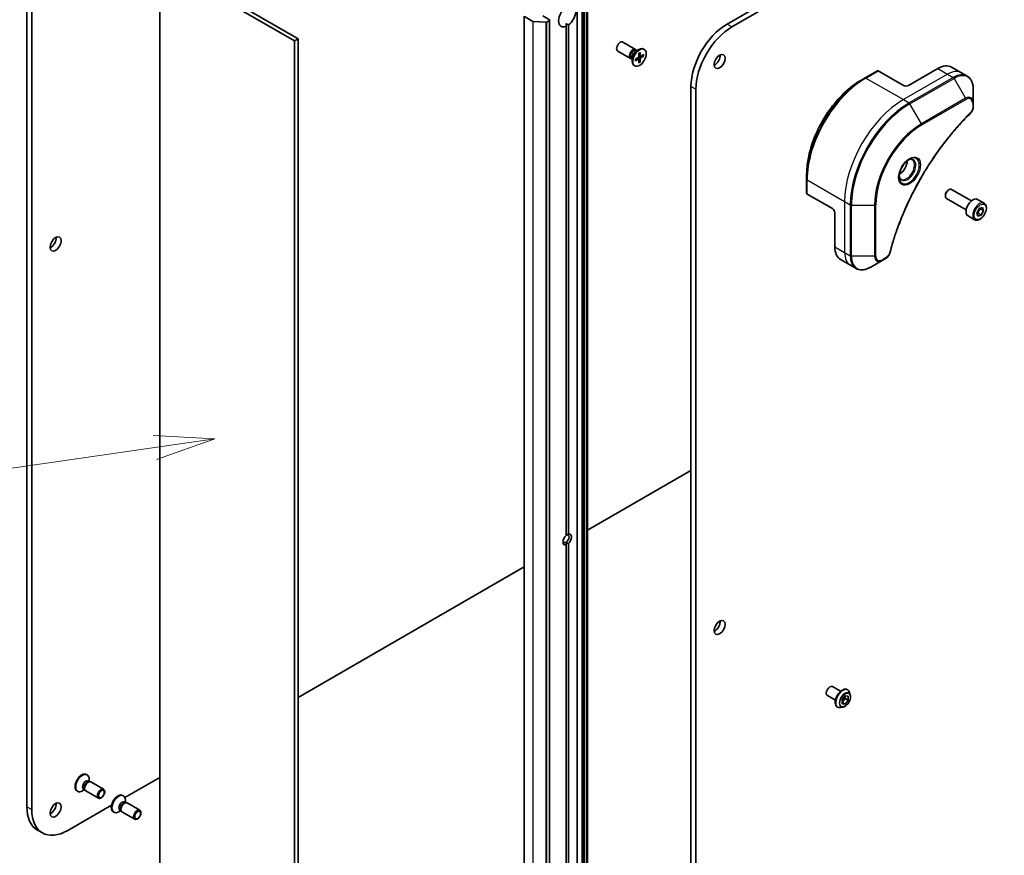
# Model space of a CAD drawing. Units: millimetres. Extents: x 0 to 12963, y 0 to 2248.
# Drawn here: x 1697 to 1961, y 435 to 659 of the extents above; entities that cross this region are included whole.
import ezdxf

# ---------------------------------------------------------------- set-up
doc = ezdxf.new("R2010")
doc.units = ezdxf.units.MM
for name, color, linetype, lineweight in [('Symbol (TK)', 100, 'Continuous', 18), ('Visible (ISO)', 7, 'Continuous', 35), ('Visible Narrow (ISO)', 7, 'Continuous', 25)]:
    doc.layers.add(name, color=color, linetype=linetype, lineweight=lineweight)
doc.styles.add('Note Text (TK2)', font='MS PGothic.ttf')

# ---------------------------------------------------------------- blocks, each defined once
blk = doc.blocks.new('バルーン41')
at = {"layer": 'Symbol (TK)', "color": 100}
for p, q in [((283.648, 92.131), (281.103, 92.271)), ((281.174, 91.776), (266.947, 89.737)), ((281.174, 91.776), (283.648, 92.131)), ((281.245, 91.281), (283.648, 92.131))]:
    blk.add_line(p, q, dxfattribs=at)
at = {"layer": 'Symbol (TK)'}
blk.add_circle((263.984, 89.312), 3, dxfattribs=at)
at = {"layer": 'Symbol (TK)', "color": 7, "insert": (263.984, 89.295), "char_height": 2, "attachment_point": 5, "style": 'Note Text (TK2)'}
blk.add_mtext('4', dxfattribs=at)

msp = doc.modelspace()

# ---------------------------------------------------------------- linework, layer by layer
at = {"layer": 'Visible (ISO)'}
for p, q in [((2142.7837, 805.8354), (1886.71, 657.9912)), ((1888.0232, 657.233), (2144.0969, 805.0772)), ((1699.1196, 744.0062), (1699.1196, 448.3178)), ((1700.4328, 447.5596), (1700.4328, 743.248)), ((1734.7073, 386.2232), (1734.7073, 674.3299)), ((1734.7073, 674.3299), (1770.8202, 653.4801)), ((1771.8051, 654.0487), (1735.6922, 674.8985)), ((1846.5261, 377.4571), (1846.5261, 665.5638)), ((1849.3654, 667.203), (1849.3654, 379.0964)), ((1832.3277, 660.1141), (1832.3277, 372.0074)), ((1832.4092, 660.0004), (1834.636, 658.7147)), ((1839.1066, 659.1664), (1837.3337, 660.1899)), ((1838.1887, 658.4908), (1834.8078, 658.6683)), ((1838.4109, 658.5373), (1839.1066, 658.9389)), ((1839.1882, 659.0526), (1839.1882, 370.946)), ((1843.5714, 658.1049), (1843.5714, 657.374)), ((1843.5714, 520.9932), (1843.5714, 657.374)), ((1844.228, 657.7531), (1844.228, 521.3723)), ((1771.8051, 654.0487), (1770.8202, 653.4801)), ((1770.8202, 653.4801), (1770.8202, 365.3734)), ((1771.8051, 365.942), (1771.8051, 654.0487)), ((1862.2236, 651.2189), (1858.8115, 653.1889)), ((1860.8308, 648.8064), (1857.4187, 650.7764)), ((1861.2996, 649.1231), (1861.2996, 648.0591)), ((1862.1549, 648.556), (1862.9371, 649.033)), ((1862.1838, 650.6546), (1863.1053, 651.1866)), ((1862.5501, 650.866), (1862.3538, 650.9793)), ((1862.468, 650.9134), (1862.4249, 650.9989)), ((1863.1026, 650.1974), (1863.0806, 649.2815)), ((1863.5037, 649.4028), (1863.0879, 649.5868)), ((1863.4318, 650.3875), (1863.4538, 649.497)), ((1864.3795, 649.8404), (1863.5973, 649.4142)), ((1864.3795, 649.4602), (1863.5973, 648.9832)), ((1863.8579, 649.5562), (1864.283, 649.4487)), ((1864.544, 651.2196), (1864.382, 651.313)), ((1861.2996, 648.7002), (1861.1034, 648.8135)), ((1861.2176, 648.7475), (1861.122, 648.7422)), ((1861.9904, 646.7966), (1861.8285, 646.8901)), ((1862.1549, 648.1758), (1862.9371, 648.602)), ((1863.0436, 648.606), (1862.6764, 648.874)), ((1863.1026, 647.6287), (1863.0806, 648.5192)), ((1863.3936, 647.9081), (1863.0879, 648.2225)), ((1863.4318, 647.8188), (1863.4538, 648.7347)), ((1946.8918, 646.4558), (1949.5182, 644.9394)), ((1926.9947, 645.4637), (1923.7117, 643.5683)), ((1933.9851, 641.5388), (1927.2268, 645.4407)), ((1943.1775, 646.0878), (1935.2983, 641.5388)), ((1949.5182, 644.9394), (1951.0237, 644.0702)), ((1877.058, 641.2734), (1877.058, 345.585)), ((1923.7117, 643.5683), (1922.5908, 642.9211)), ((1878.3712, 344.8269), (1878.3712, 640.5153)), ((1952.6982, 636.9112), (1952.6982, 640.48)), ((1952.6982, 635.8975), (1952.6982, 636.9112)), ((1908.0495, 616.4405), (1908.0495, 617.7348)), ((1908.0495, 616.4405), (1908.0495, 612.6496)), ((1914.9438, 608.5582), (1908.1855, 612.4601)), ((1945.2174, 612.162), (1945.2174, 611.9295)), ((1946.0009, 613.5191), (1946.2023, 613.6354)), ((1952.1932, 610.6476), (1946.8987, 613.7044)), ((1950.8003, 608.2351), (1945.5059, 611.2919)), ((1955.6165, 610.0114), (1953.8437, 611.035)), ((1915.6004, 607.4209), (1915.6004, 598.3228)), ((1953.6095, 607.3775), (1954.243, 608.5572)), ((1953.9032, 606.5066), (1953.6095, 607.3775)), ((1954.8304, 606.8153), (1953.9032, 606.5066)), ((1953.9768, 607.3081), (1954.8304, 606.8153)), ((1954.243, 608.5572), (1955.1702, 608.8659)), ((1954.6103, 608.4878), (1955.4639, 607.995)), ((1955.4639, 607.995), (1954.8304, 606.8153)), ((1955.1702, 608.8659), (1955.4639, 607.995)), ((1953.0629, 605.5885), (1951.2901, 606.6121)), ((1917.1389, 594.9222), (1919.7653, 593.4058)), ((1925.2172, 592.8815), (1928.3079, 594.6659)), ((1928.3079, 594.6659), (1929.1858, 595.1728)), ((1919.7653, 593.4058), (1921.2708, 592.5366)), ((1877.058, 538.389), (1849.3654, 522.4007)), ((1843.5714, 518.4826), (1843.5714, 519.1848)), ((1843.5714, 382.1019), (1843.5714, 518.4826)), ((1844.228, 518.8617), (1844.228, 382.481)), ((1832.3277, 512.564), (1771.8051, 477.6213)), ((1914.9836, 480.4955), (1917.149, 479.2453)), ((1913.5907, 478.083), (1915.7562, 476.8328)), ((1917.5373, 477.0122), (1918.3581, 478.0332)), ((1918.3252, 477.9924), (1918.3252, 477.3584)), ((1918.3581, 478.0332), (1919.1788, 477.9599)), ((1918.9822, 479.688), (1919.009, 479.6726)), ((1919.1788, 477.9599), (1919.1788, 476.8656)), ((1919.7432, 478.3381), (1919.5285, 478.9939)), ((1916.2894, 475.0238), (1916.3161, 475.0084)), ((1917.8389, 475.0397), (1917.1636, 474.8978)), ((1918.3252, 477.3584), (1917.5373, 476.3782)), ((1917.5373, 475.9179), (1917.5373, 477.0122)), ((1918.3581, 475.8446), (1917.5373, 476.3184)), ((1918.3581, 475.8446), (1917.5373, 475.9179)), ((1919.1788, 476.8656), (1918.3252, 477.3584)), ((1919.1788, 476.8656), (1918.3581, 475.8446)), ((1715.1064, 456.9725), (1715.2684, 456.879)), ((1715.5383, 455.2184), (1715.8793, 455.0216)), ((1715.732, 455.0133), (1715.9749, 455.0269)), ((1715.7972, 455.0689), (1715.7972, 455.71)), ((1716.2661, 454.9627), (1719.6782, 452.9927)), ((1734.7073, 456.2028), (1725.3781, 450.8166)), ((1712.5529, 452.5496), (1712.7148, 452.4561)), ((1714.5468, 452.9031), (1713.9916, 452.5825)), ((1714.2878, 453.0526), (1714.6288, 452.8557)), ((1714.5623, 452.9873), (1714.672, 452.7702)), ((1714.8732, 452.5502), (1718.2853, 450.5802)), ((1724.8241, 451.362), (1724.986, 451.2685)), ((1721.8204, 448.7626), (1710.0848, 441.987)), ((1725.2559, 449.6079), (1725.5969, 449.4111)), ((1725.4497, 449.4028), (1725.6925, 449.4164)), ((1725.5149, 449.4584), (1725.5149, 450.0995)), ((1725.9837, 449.3522), (1729.3958, 447.3822)), ((1722.2705, 446.9391), (1722.4325, 446.8456)), ((1724.2645, 447.2926), (1723.7093, 446.972)), ((1724.0055, 447.4421), (1724.3465, 447.2452)), ((1724.28, 447.3768), (1724.3896, 447.1597)), ((1724.5909, 446.9397), (1728.003, 444.9697)), ((1701.9466, 442.0691), (1703.2598, 441.311))]:
    msp.add_line(p, q, dxfattribs=at)
for centre, major_axis, start_param, end_param in [((1843.8997, 660.1899), (-1.625, -2.8146), 4.07033839, 6.9252359), ((1843.8997, 660.1899), (1.625, 2.8146), 4.07033839, 6.9252359), ((1834.833, 658.8285), (-0.2786, 0), 0.78539816, 1.48013644), ((1838.2139, 658.651), (-0.2786, 0), 1.48013644, 2.35619449), ((1838.9096, 659.0526), (0.2786, 0), 5.49778714, 7.06858347), ((1886.71, 646.846), (-6.825, -11.8212), 3.92699082, 5.49778714), ((1888.0232, 646.0878), (6.825, 11.8212), 0.78539816, 2.35619449), ((1858.1151, 651.9827), (-0.6964, -1.2062), 3.14159265, 6.28318531), ((1863.1053, 649.1016), (-1.2768, -2.2115), 3.14159265, 6.28318531), ((1861.5272, 650.0127), (-0.6964, -1.2062), 2.78022553, 6.64455243), ((1861.7286, 649.8964), (-0.6252, -1.0829), 3.14159265, 6.28318531), ((1862.1838, 649.6336), (0.6252, 1.0829), 0.78539816, 2.35619449), ((1862.933, 649.2011), (0.1044, 0.1808), 3.95512603, 5.46965193), ((1863.6014, 649.587), (-0.1044, -0.1808), 5.52592236, 7.04044825), ((1883.427, 648.7415), (1.0446, 1.8094), 3.82126647, 5.60351149), ((1862.933, 648.4292), (0.1044, 0.1808), 5.52592236, 7.04044825), ((1863.6014, 648.8151), (-0.1044, -0.1808), 3.95512603, 5.46965193), ((1943.1775, 640.0224), (3.7143, 6.4333), 0, 0.78539816), ((1927.2268, 645.0616), (-0.2321, 0.4021), 5.49778714, 6.28318531), ((1934.6417, 641.9179), (0.9286, 0), 3.92699082, 5.49778714), ((1932.8689, 620.1962), (1.5089, 2.6135), 3.93687189, 5.48790607), ((1932.8689, 620.1962), (0.8125, 1.4073), 4.41498985, 5.00978811), ((1908.5138, 612.6496), (-0.4643, 0), 0, 0.78539816), ((1946.2023, 612.4981), (-0.6964, -1.2062), 3.14159265, 6.28318531), ((1946.0009, 612.6144), (-0.554, -0.9596), 3.92699082, 5.49778714), ((1952.5669, 608.8235), (-1.2768, -2.2115), 3.14159265, 6.28318531), ((1914.9438, 607.8), (-0.4643, 0.8042), 3.92699082, 5.49778714), ((1705.4886, 599.8391), (1.0446, 1.8094), 3.82126647, 5.60351149), ((1920.8532, 601.3555), (-3.7143, -6.4333), 5.49778714, 6.28318531), ((1843.8997, 519.9275), (-0.803, -1.3908), 4.22027831, 6.77529598), ((1843.5714, 520.117), (0.5708, 0.9887), 3.92699082, 7.06858347), ((1843.8997, 519.9275), (0.803, 1.3908), 4.22027831, 6.77529598), ((1843.5714, 520.117), (-0.5708, -0.9887), 5.68477777, 7.06858347), ((1883.427, 497.1064), (1.0446, 1.8094), 3.82126647, 5.60351149), ((1914.2872, 479.2893), (0.6964, 1.2062), 0, 3.14159265), ((1713.8297, 454.761), (1.2768, 2.2115), 0, 3.14159265), ((1713.9916, 454.6675), (1.2768, 2.2115), 5.49778714, 10.21017612), ((1714.913, 454.1355), (0.6252, 1.0829), 0, 3.14159265), ((1715.3682, 453.8727), (0.6252, 1.0829), 0.36136712, 2.78022553), ((1715.5696, 453.7564), (0.6964, 1.2062), 0, 3.14159265), ((1723.5473, 449.1505), (1.2768, 2.2115), 0, 3.14159265), ((1723.7093, 449.057), (1.2768, 2.2115), 5.49778714, 10.21017612), ((1705.4886, 448.2041), (1.0446, 1.8094), 3.82126647, 5.60351149), ((1724.6307, 448.525), (0.6252, 1.0829), 0, 3.14159265), ((1725.0859, 448.2622), (0.6252, 1.0829), 0.36136712, 2.78022553), ((1725.2873, 448.1459), (0.6964, 1.2062), 0, 3.14159265), ((1708.7716, 453.8904), (-6.825, -11.8212), 5.49778714, 6.28318531), ((1710.0848, 453.1322), (-6.825, -11.8212), 5.49778714, 7.06858347)]:
    msp.add_ellipse(centre, major_axis=major_axis, ratio=0.57735027, start_param=start_param, end_param=end_param, dxfattribs=at)
for centre, major_axis in [((1863.2672, 649.0081), (1.2768, 2.2115)), ((1884.7402, 647.9833), (1.0446, 1.8094)), ((1706.8018, 599.081), (1.0446, 1.8094)), ((1884.7402, 496.3482), (1.0446, 1.8094)), ((1718.9817, 451.7864), (-0.6964, -1.2062)), ((1719.0824, 451.7283), (0.554, 0.9596)), ((1706.8018, 447.4459), (1.0446, 1.8094)), ((1728.6994, 446.1759), (-0.6964, -1.2062)), ((1728.8001, 446.1178), (0.554, 0.9596))]:
    msp.add_ellipse(centre, major_axis=major_axis, ratio=0.57735027, dxfattribs=at)
for points in [[(1844.228, 657.7531), (1843.8762, 657.929), (1843.5714, 658.1049)], [(1844.228, 521.3723), (1843.8512, 521.2107), (1843.5714, 521.0492)], [(1843.5714, 519.1848), (1843.8512, 519.0233), (1844.228, 518.8617)]]:
    msp.add_open_spline(points, degree=2, dxfattribs=at)
for points, knots in [([(1863.1019, 650.1676), (1863.1182, 650.1797), (1863.1346, 650.1914), (1863.1726, 650.2173), (1863.1942, 650.2313), (1863.2374, 650.2577), (1863.2589, 650.2701), (1863.3017, 650.2933), (1863.3231, 650.3041), (1863.3655, 650.3241), (1863.3865, 650.3333), (1863.4074, 650.3416)], [1.432781381, 1.432781381, 1.432781381, 1.432781381, 1.479277307, 1.479277307, 1.540494349, 1.540494349, 1.60171139, 1.60171139, 1.662928432, 1.662928432, 1.724145474, 1.724145474, 1.724145474, 1.724145474]), ([(1863.4318, 650.3875), (1863.4321, 650.378), (1863.4302, 650.3679), (1863.4238, 650.3538), (1863.4181, 650.3473), (1863.4105, 650.343), (1863.409, 650.3422), (1863.4074, 650.3416)], [0.01516536768, 0.01516536768, 0.01516536768, 0.01516536768, 0.0189753085, 0.0189753085, 0.02273345371, 0.02273345371, 0.02358385065, 0.02358385065, 0.02358385065, 0.02358385065]), ([(1864.3795, 649.4602), (1864.3712, 649.4551), (1864.3594, 649.4504), (1864.3378, 649.4454), (1864.3241, 649.4441), (1864.3031, 649.4448), (1864.2924, 649.4464), (1864.283, 649.4487)], [0.0151653677, 0.0151653677, 0.0151653677, 0.0151653677, 0.0189753085, 0.0189753085, 0.0227334537, 0.0227334537, 0.0257677238, 0.0257677238, 0.0257677238, 0.0257677238]), ([(1862.1824, 648.22), (1862.1827, 648.2182), (1862.1828, 648.2166), (1862.1828, 648.2078), (1862.1801, 648.1996), (1862.1711, 648.187), (1862.1632, 648.1804), (1862.1549, 648.1758)], [0.03680222753, 0.03680222753, 0.03680222753, 0.03680222753, 0.03765262447, 0.03765262447, 0.04141076968, 0.04141076968, 0.04522071051, 0.04522071051, 0.04522071051, 0.04522071051]), ([(1862.1825, 648.22), (1862.1792, 648.2422), (1862.1766, 648.265), (1862.1727, 648.3117), (1862.1714, 648.3356), (1862.1701, 648.3843), (1862.1701, 648.4091), (1862.1714, 648.4597), (1862.1727, 648.4854), (1862.1762, 648.5313), (1862.1781, 648.5513), (1862.1803, 648.5715)], [6.12983616, 6.12983616, 6.12983616, 6.12983616, 6.191053202, 6.191053202, 6.252270244, 6.252270244, 6.313487285, 6.313487285, 6.374704327, 6.374704327, 6.421200253, 6.421200253, 6.421200253, 6.421200253]), ([(1863.3936, 647.9081), (1863.4002, 647.9011), (1863.4069, 647.8926), (1863.4181, 647.8748), (1863.4238, 647.8623), (1863.4302, 647.841), (1863.4321, 647.8285), (1863.4318, 647.8188)], [0.0346183544, 0.0346183544, 0.0346183544, 0.0346183544, 0.0376526245, 0.0376526245, 0.0414107697, 0.0414107697, 0.0452207105, 0.0452207105, 0.0452207105, 0.0452207105]), ([(1952.6982, 640.48), (1952.6982, 640.7988), (1952.6765, 641.1076), (1952.5885, 641.6984), (1952.5222, 641.9805), (1952.3438, 642.5113), (1952.2318, 642.7601), (1951.9616, 643.2164), (1951.8035, 643.4238), (1951.4439, 643.7876), (1951.2425, 643.9439), (1951.0237, 644.0702)], [0, 0, 0, 0, 0.157079633, 0.157079633, 0.314159265, 0.314159265, 0.471238898, 0.471238898, 0.628318531, 0.628318531, 0.785398163, 0.785398163, 0.785398163, 0.785398163]), ([(1922.5908, 642.9211), (1921.0559, 642.0349), (1919.5296, 640.8735), (1916.6323, 638.1137), (1915.2617, 636.5156), (1912.8042, 633.0351), (1911.7177, 631.1533), (1909.9323, 627.2848), (1909.2336, 625.2987), (1908.2921, 621.4096), (1908.0495, 619.5072), (1908.0495, 617.7348)], [1.57079633, 1.57079633, 1.57079633, 1.57079633, 1.88495559, 1.88495559, 2.19911486, 2.19911486, 2.51327412, 2.51327412, 2.82743339, 2.82743339, 3.14159265, 3.14159265, 3.14159265, 3.14159265]), ([(1952.6982, 635.8975), (1952.6982, 635.772), (1952.6859, 635.6449), (1952.6399, 635.3895), (1952.6062, 635.2613), (1952.5192, 635.0071), (1952.4659, 634.8812), (1952.341, 634.6361), (1952.2694, 634.5168), (1952.1084, 634.2901), (1952.0191, 634.1825), (1951.9194, 634.0841)], [0, 0, 0, 0, 0.037500483, 0.037500483, 0.075000966, 0.075000966, 0.11250145, 0.11250145, 0.150001933, 0.150001933, 0.187502416, 0.187502416, 0.187502416, 0.187502416]), ([(1951.9194, 634.0841), (1951.4218, 633.5931), (1950.934, 633.0977), (1949.9611, 632.0809), (1949.479, 631.5625), (1948.5244, 630.5066), (1948.0519, 629.9692), (1947.1175, 628.8764), (1946.6556, 628.321), (1945.7433, 627.1934), (1945.293, 626.6212), (1944.4046, 625.461), (1943.9666, 624.8731), (1943.104, 623.6827), (1942.6793, 623.0802), (1941.8441, 621.862), (1941.4336, 621.2462), (1940.6275, 620.0026), (1940.232, 619.3747), (1939.4567, 618.1082), (1939.0769, 617.4695), (1938.3339, 616.1826), (1937.9707, 615.5344), (1937.2615, 614.2297), (1936.9156, 613.5733), (1936.2417, 612.2535), (1935.9137, 611.5902), (1935.2763, 610.2578), (1934.9669, 609.5889), (1934.3674, 608.2467), (1934.0772, 607.5735), (1933.5167, 606.2241), (1933.2463, 605.5479), (1932.7259, 604.1941), (1932.4759, 603.5164), (1931.8769, 601.8219), (1931.5409, 600.805), (1930.9173, 598.7753), (1930.6316, 597.7686), (1930.3669, 596.754)], [0, 0, 0, 0, 0.24131062, 0.24131062, 0.48262125, 0.48262125, 0.72393187, 0.72393187, 0.9652425, 0.9652425, 1.20655312, 1.20655312, 1.44786375, 1.44786375, 1.68917437, 1.68917437, 1.930485, 1.930485, 2.17179562, 2.17179562, 2.41310625, 2.41310625, 2.65441687, 2.65441687, 2.8957275, 2.8957275, 3.13703812, 3.13703812, 3.37834875, 3.37834875, 3.61965937, 3.61965937, 3.86097, 3.86097, 4.10228062, 4.10228062, 4.46424656, 4.46424656, 4.82621249, 4.82621249, 4.82621249, 4.82621249]), ([(1935.5305, 621.7707), (1935.2737, 621.6225), (1935.0093, 621.4248), (1934.4948, 620.9448), (1934.245, 620.6617), (1933.789, 620.0373), (1933.5833, 619.6956), (1933.2401, 618.9914), (1933.1027, 618.629), (1932.9103, 617.926), (1932.8548, 617.5853), (1932.8374, 617.2158), (1932.8361, 617.1593), (1932.8361, 617.1039)], [1.57079633, 1.57079633, 1.57079633, 1.57079633, 1.86959948, 1.86959948, 2.17192665, 2.17192665, 2.47714855, 2.47714855, 2.78265884, 2.78265884, 3.08573562, 3.08573562, 3.14159265, 3.14159265, 3.14159265, 3.14159265]), ([(1935.2859, 621.6162), (1935.3209, 621.6321), (1935.3555, 621.6468), (1935.4938, 621.7013), (1935.5935, 621.7309), (1935.7803, 621.7687), (1935.8673, 621.7769), (1936.0263, 621.7751), (1936.0984, 621.7653), (1936.2293, 621.731), (1936.2883, 621.7067), (1936.343, 621.6751)], [4.818017476, 4.818017476, 4.818017476, 4.818017476, 4.869468613, 4.869468613, 5.026548246, 5.026548246, 5.183627878, 5.183627878, 5.340707511, 5.340707511, 5.497787144, 5.497787144, 5.497787144, 5.497787144]), ([(1933.3251, 616.448), (1933.2704, 616.4796), (1933.2199, 616.5185), (1933.1247, 616.6148), (1933.0802, 616.6723), (1932.9992, 616.8092), (1932.9628, 616.8885), (1932.9021, 617.0692), (1932.8778, 617.1704), (1932.8559, 617.3174), (1932.8514, 617.3547), (1932.8476, 617.393)], [2.35619449, 2.35619449, 2.35619449, 2.35619449, 2.513274123, 2.513274123, 2.670353756, 2.670353756, 2.827433388, 2.827433388, 2.984513021, 2.984513021, 3.035964158, 3.035964158, 3.035964158, 3.035964158]), ([(1955.6165, 610.0114), (1955.7543, 609.9319), (1955.8728, 609.8202), (1956.0654, 609.5425), (1956.1354, 609.3734), (1956.2252, 608.9824), (1956.2375, 608.7558), (1956.1985, 608.276), (1956.145, 608.022), (1955.9797, 607.5177), (1955.8683, 607.2676), (1955.5994, 606.794), (1955.4422, 606.5706), (1955.0954, 606.1703), (1954.9057, 605.9936), (1954.5079, 605.7051), (1954.2997, 605.5937), (1953.8851, 605.457), (1953.6779, 605.4296), (1953.3319, 605.4698), (1953.1897, 605.5153), (1953.0629, 605.5885)], [3.7184361, 3.7184361, 3.7184361, 3.7184361, 3.98423047, 3.98423047, 4.27385498, 4.27385498, 4.60194989, 4.60194989, 4.94066076, 4.94066076, 5.27679395, 5.27679395, 5.61135335, 5.61135335, 5.9472688, 5.9472688, 6.28592105, 6.28592105, 6.61552069, 6.61552069, 6.86002875, 6.86002875, 6.86002875, 6.86002875]), ([(1930.3669, 596.754), (1930.3315, 596.6184), (1930.283, 596.4873), (1930.1671, 596.2345), (1930.0996, 596.1129), (1929.9497, 595.8822), (1929.8674, 595.773), (1929.6908, 595.5706), (1929.5966, 595.4773), (1929.3984, 595.3098), (1929.2945, 595.2356), (1929.1858, 595.1728)], [0, 0, 0, 0, 0.037500834, 0.037500834, 0.075001667, 0.075001667, 0.112502501, 0.112502501, 0.150003335, 0.150003335, 0.187504168, 0.187504168, 0.187504168, 0.187504168]), ([(1921.2708, 592.5366), (1921.4896, 592.4103), (1921.7256, 592.314), (1922.2205, 592.1845), (1922.4792, 592.1513), (1923.0094, 592.1455), (1923.2809, 592.1728), (1923.8298, 592.2838), (1924.1072, 592.3674), (1924.6629, 592.5866), (1924.9411, 592.7221), (1925.2172, 592.8815)], [3.926990817, 3.926990817, 3.926990817, 3.926990817, 4.08407045, 4.08407045, 4.241150082, 4.241150082, 4.398229715, 4.398229715, 4.555309348, 4.555309348, 4.71238898, 4.71238898, 4.71238898, 4.71238898]), ([(1918.9822, 479.688), (1918.8385, 479.771), (1918.6731, 479.8159), (1918.3135, 479.8275), (1918.1182, 479.7913), (1917.7145, 479.6398), (1917.5056, 479.5215), (1917.0996, 479.2156), (1916.9025, 479.0277), (1916.5403, 478.6025), (1916.3752, 478.3654), (1916.0929, 477.8656), (1915.9756, 477.6029), (1915.8005, 477.0775), (1915.7427, 476.8148), (1915.6935, 476.3147), (1915.7022, 476.0773), (1915.7879, 475.6529), (1915.8646, 475.4654), (1916.0602, 475.1928), (1916.1668, 475.0946), (1916.2894, 475.0238)], [2.35619449, 2.35619449, 2.35619449, 2.35619449, 2.65590507, 2.65590507, 2.96831605, 2.96831605, 3.29280909, 3.29280909, 3.61853703, 3.61853703, 3.9432875, 3.9432875, 4.26764236, 4.26764236, 4.59247646, 4.59247646, 4.91827385, 4.91827385, 5.2421889, 5.2421889, 5.49778714, 5.49778714, 5.49778714, 5.49778714]), ([(1917.8389, 475.0397), (1918.006, 475.0749), (1918.1749, 475.1444), (1918.5119, 475.3441), (1918.6798, 475.4769), (1918.9931, 475.7889), (1919.1386, 475.9679), (1919.3938, 476.3539), (1919.5036, 476.5606), (1919.6778, 476.9826), (1919.742, 477.1979), (1919.8174, 477.6183), (1919.8283, 477.8233), (1919.7984, 478.1276), (1919.7765, 478.2366), (1919.7432, 478.3381)], [5.97535376, 5.97535376, 5.97535376, 5.97535376, 6.29636668, 6.29636668, 6.63079528, 6.63079528, 6.96387273, 6.96387273, 7.29518617, 7.29518617, 7.62692208, 7.62692208, 7.96090005, 7.96090005, 8.16181319, 8.16181319, 8.16181319, 8.16181319]), ([(1919.5285, 478.9939), (1919.5092, 479.053), (1919.4868, 479.1099), (1919.4356, 479.2187), (1919.4069, 479.2706), (1919.3433, 479.3687), (1919.3084, 479.4149), (1919.2325, 479.5007), (1919.1916, 479.5404), (1919.1042, 479.6122), (1919.0578, 479.6444), (1919.009, 479.6726)], [1.878627878, 1.878627878, 1.878627878, 1.878627878, 1.974141201, 1.974141201, 2.069654523, 2.069654523, 2.165167845, 2.165167845, 2.260681168, 2.260681168, 2.35619449, 2.35619449, 2.35619449, 2.35619449]), ([(1916.3161, 475.0084), (1916.3649, 474.9802), (1916.416, 474.9561), (1916.5219, 474.9164), (1916.5767, 474.9007), (1916.689, 474.8779), (1916.7464, 474.8708), (1916.8632, 474.8647), (1916.9225, 474.8658), (1917.0423, 474.876), (1917.1028, 474.885), (1917.1636, 474.8978)], [5.497787144, 5.497787144, 5.497787144, 5.497787144, 5.593300466, 5.593300466, 5.688813789, 5.688813789, 5.784327111, 5.784327111, 5.879840433, 5.879840433, 5.975353756, 5.975353756, 5.975353756, 5.975353756])]:
    msp.add_open_spline(points, degree=3, knots=knots, dxfattribs=at)
for points, weights in [([(1953.6513, 607.2537), (1953.7945, 607.2853), (1953.9768, 607.3081)], [1.06156138501, 1.04240353198, 1]), ([(1953.9768, 607.3081), (1954.1567, 607.977), (1954.6103, 608.4878)], [1, 1.15470053838, 1]), ([(1954.6103, 608.4878), (1954.5628, 608.574), (1954.5244, 608.6509)], [1, 1.02297361412, 1.03912389135])]:
    msp.add_rational_spline(points, weights, degree=2, dxfattribs=at)
at = {"layer": 'Visible Narrow (ISO)'}
for p, q in [((1846.4445, 665.45), (1846.4445, 377.3434)), ((1847.7737, 667.203), (1847.7737, 379.0964)), ((1848.1676, 379.0964), (1848.1676, 667.203)), ((1848.4143, 667.0606), (1848.4143, 378.9539)), ((1848.6113, 378.9068), (1848.6113, 667.0135)), ((1849.0371, 667.0135), (1849.0371, 378.9068)), ((1849.2341, 378.9539), (1849.2341, 667.0606)), ((1849.2838, 667.0893), (1849.2838, 378.9827)), ((1832.4092, 371.8937), (1832.4092, 660.0004)), ((1834.636, 658.7147), (1834.636, 370.6081)), ((1834.8078, 370.5616), (1834.8078, 658.6683)), ((1838.1887, 658.4908), (1838.1887, 370.3842)), ((1838.4109, 370.4306), (1838.4109, 658.5373)), ((1839.1066, 658.9389), (1839.1066, 370.8323)), ((1888.0232, 657.233), (1886.71, 657.9912)), ((1863.4538, 648.7347), (1862.8946, 649.0071)), ((1863.5973, 648.9832), (1863.0818, 649.3313)), ((1863.4538, 649.497), (1863.09, 649.6723)), ((1862.9371, 648.602), (1862.6033, 648.8295)), ((1923.9438, 643.5453), (1927.2268, 645.4407)), ((1945.8039, 644.5715), (1933.9851, 637.7479)), ((1943.1775, 646.0878), (1945.8039, 644.5715)), ((1945.8039, 644.5715), (1947.3094, 643.7023)), ((1878.3712, 640.5153), (1877.058, 641.2734)), ((1923.9438, 643.5453), (1933.9851, 637.7479)), ((1947.3094, 643.7023), (1935.4907, 636.8787)), ((1935.7228, 636.6336), (1947.5416, 643.4572)), ((1947.5416, 643.4572), (1950.6323, 638.104)), ((1933.9851, 637.7479), (1935.4907, 636.8787)), ((1938.8135, 631.2804), (1935.7228, 636.6336)), ((1950.6323, 638.104), (1938.8135, 631.2804)), ((1938.9096, 630.9569), (1950.7284, 637.7804)), ((1952.5622, 636.7217), (1952.5622, 635.7079)), ((1908.1855, 616.2509), (1918.2268, 610.4536)), ((1908.1855, 612.4601), (1908.1855, 616.2509)), ((1918.2268, 610.4536), (1918.2268, 596.8064)), ((1918.2268, 610.4536), (1919.7323, 609.5844)), ((1919.7323, 609.5844), (1919.7323, 595.9372)), ((1920.0606, 595.8587), (1920.0606, 609.5059)), ((1920.0606, 609.5059), (1926.2419, 609.5059)), ((1926.2419, 609.5059), (1926.2419, 595.8587)), ((1926.5702, 595.9372), (1926.5702, 609.5844)), ((1915.6004, 598.3228), (1918.2268, 596.8064)), ((1918.2268, 596.8064), (1919.7323, 595.9372)), ((1926.2419, 595.8587), (1920.0606, 595.8587)), ((1929.282, 595.3854), (1928.404, 594.8785)), ((1699.1196, 448.3178), (1700.4328, 447.5596))]:
    msp.add_line(p, q, dxfattribs=at)
for centre, major_axis, ratio, start_param, end_param in [((1863.2672, 649.0081), (-0.7951, -1.3771), 0.57735027, 3.78006079, 4.07392084), ((1863.2305, 649.0293), (-0.7531, -1.3044), 0.57735027, 2.20246792, 2.4790111), ((1863.2672, 649.0081), (0.7951, 1.3771), 0.57735027, 5.35085712, 5.64471717), ((1863.2672, 649.0081), (-0.7951, -1.3771), 0.57735027, 5.35085712, 5.64471717), ((1863.2305, 649.0293), (-0.7531, -1.3044), 0.57735027, 0.66258156, 0.93912473), ((1863.2672, 649.0081), (0.7951, 1.3771), 0.57735027, 3.78006079, 4.07392084), ((1945.8039, 638.5061), (3.7143, 6.4333), 0.57735027, 0, 0.78539816), ((1947.3094, 637.6369), (3.7143, 6.4333), 0.57735027, 0, 0.78539816), ((1947.5416, 637.5029), (3.6463, 6.3156), 0.57735027, 5.49778714, 7.06858347), ((1923.7117, 625.4831), (-11.0749, -19.1822), 0.57735027, 3.92699082, 5.49778714), ((1922.5908, 626.1302), (10.2823, 17.8094), 0.57735027, 0.78539816, 2.35619449), ((1923.9438, 625.3491), (11.1429, 19.3), 0.57735027, 0.78539816, 2.35619449), ((1923.9438, 643.1662), (-0.2321, 0.4021), 0.57735027, 5.49778714, 6.28318531), ((1947.3094, 643.3232), (0.2321, -0.4021), 0.57735027, 1.57079633, 2.35619449), ((1950.6323, 635.7184), (1.4609, 2.5303), 0.57735027, 5.49778714, 7.06858347), ((1933.9851, 619.5517), (-11.1429, -19.3), 0.57735027, 3.92699082, 5.49778714), ((1935.4907, 618.6825), (-11.1429, -19.3), 0.57735027, 3.92699082, 5.49778714), ((1935.7228, 618.5485), (11.0749, 19.1822), 0.57735027, 0.78539816, 2.35619449), ((1935.4907, 636.4996), (0.2321, -0.4021), 0.57735027, 1.57079633, 2.35619449), ((1950.4001, 637.97), (-0.2321, 0.4021), 0.57735027, 3.92699082, 4.71238898), ((1950.7284, 635.6629), (1.2967, 2.246), 0.57735027, 5.49778714, 7.06858347), ((1952.2339, 636.9112), (0.4643, 0), 0.57735027, 5.49778714, 6.28318531), ((1952.2339, 635.8975), (0.4643, 0), 0.57735027, 5.49778714, 6.28318531), ((1951.5933, 634.4146), (0.3261, -0.3305), 0.35119009, 0, 0.66445074), ((1938.8135, 616.7641), (-8.8894, -15.3969), 0.57735027, 3.92699082, 5.49778714), ((1938.9096, 616.7085), (8.7253, 15.1126), 0.57735027, 0.78539816, 2.35619449), ((1938.5813, 631.1464), (-0.2321, 0.4021), 0.57735027, 3.92699082, 4.71238898), ((1935.5305, 618.6595), (1.9052, 3.2999), 0.57735027, 2.35619449, 7.06858347), ((1935.0662, 618.9276), (-1.5769, -2.7313), 0.57735027, 5.59811367, 10.10984959), ((1934.8341, 619.0616), (1.5089, 2.6135), 0.57735027, 3.14159265, 6.28318531), ((1908.5138, 616.4405), (-0.4643, 0), 0.57735027, 0, 0.78539816), ((1920.0606, 609.7739), (0.4643, 0), 0.57735027, 3.92699082, 4.71238898), ((1926.2419, 609.7739), (0.4643, 0), 0.57735027, 4.71238898, 5.49778714), ((1954.3397, 607.8), (1.2768, 2.2115), 0.57735027, 0, 3.14159265), ((1923.4796, 599.8391), (-3.7143, -6.4333), 0.57735027, 5.49778714, 6.28318531), ((1929.9176, 596.8711), (0.4493, -0.1172), 0.35119009, 5.61873456, 6.28318531), ((1920.0606, 596.1268), (0.4643, 0), 0.57735027, 3.92699082, 4.71238898), ((1924.9851, 598.9699), (-3.7143, -6.4333), 0.57735027, 5.49778714, 6.28318531), ((1925.2172, 598.8359), (-3.6463, -6.3156), 0.57735027, 5.49778714, 7.06858347), ((1926.2419, 596.1268), (-0.4643, 0), 0.57735027, 1.57079633, 2.35619449), ((1928.3079, 597.0515), (-1.4609, -2.5303), 0.57735027, 5.49778714, 7.06858347), ((1928.404, 596.996), (-1.2967, -2.246), 0.57735027, 5.49778714, 7.06858347), ((1928.0757, 595.068), (0.2321, -0.4021), 0.57735027, 0, 0.78539816), ((1928.9537, 595.5749), (0.2321, -0.4021), 0.57735027, 0, 0.78539816), ((1917.6358, 477.3559), (-1.3464, -2.3321), 0.57735027, 3.14159265, 6.28318531), ((1917.6626, 477.3405), (1.3464, 2.3321), 0.57735027, 0, 3.14159265), ((1917.7341, 477.2992), (1.3314, 2.3061), 0.57735027, 5.8056187, 9.90234457), ((1918.2983, 476.9734), (1.0721, 1.8569), 0.57735027, 5.8056187, 9.90234457)]:
    msp.add_ellipse(centre, major_axis=major_axis, ratio=ratio, start_param=start_param, end_param=end_param, dxfattribs=at)
for centre, major_axis in [((1935.6266, 618.604), (-2.0694, -3.5843)), ((1954.5367, 607.6863), (1.1375, 1.9702)), ((1918.3581, 476.9389), (0.9943, 1.7221))]:
    msp.add_ellipse(centre, major_axis=major_axis, ratio=0.57735027, dxfattribs=at)
for points, knots in [([(1951.9216, 634.225), (1951.8506, 634.1549), (1951.7797, 634.0847), (1951.6222, 633.928), (1951.5357, 633.8416), (1951.3237, 633.6286), (1951.1983, 633.5017), (1950.9106, 633.2083), (1950.7485, 633.0414), (1950.3766, 632.6549), (1950.1672, 632.4346), (1949.6875, 631.9238), (1949.4178, 631.632), (1948.801, 630.9541), (1948.4549, 630.5659), (1947.6955, 629.6967), (1947.2834, 629.2135), (1946.3308, 628.0688), (1945.7935, 627.402), (1944.5772, 625.8429), (1943.904, 624.9429), (1942.3917, 622.8346), (1941.5637, 621.6148), (1939.9184, 619.052), (1939.1049, 617.7061), (1937.2325, 614.4099), (1936.2106, 612.4394), (1934.0519, 607.8525), (1932.9727, 605.2199), (1931.6976, 601.5792), (1931.3679, 600.5722), (1930.8535, 598.8838), (1930.6562, 598.2013), (1930.4167, 597.3257), (1930.3643, 597.1311), (1930.2904, 596.8516), (1930.2681, 596.7666), (1930.2459, 596.6816)], [0, 0, 0, 0, 0.0344265, 0.0344265, 0.07650467, 0.07650467, 0.1377084, 0.1377084, 0.21727325, 0.21727325, 0.32070756, 0.32070756, 0.45517217, 0.45517217, 0.62997615, 0.62997615, 0.8417425, 0.8417425, 1.12477817, 1.12477817, 1.49272454, 1.49272454, 1.97105483, 1.97105483, 2.47873595, 2.47873595, 3.19579554, 3.19579554, 4.127973, 4.127973, 4.4843018, 4.4843018, 4.72660511, 4.72660511, 4.79590965, 4.79590965, 4.82621249, 4.82621249, 4.82621249, 4.82621249]), ([(1952.5622, 635.7079), (1952.5622, 635.6323), (1952.5562, 635.5532), (1952.5254, 635.3419), (1952.4914, 635.2064), (1952.381, 634.8951), (1952.2949, 634.7193), (1952.1102, 634.4357), (1952.0194, 634.3215), (1951.9216, 634.225)], [0, 0, 0, 0, 0.029936483, 0.029936483, 0.077834855, 0.077834855, 0.14010274, 0.14010274, 0.187502416, 0.187502416, 0.187502416, 0.187502416]), ([(1930.2459, 596.6816), (1930.2263, 596.6063), (1930.2005, 596.53), (1930.121, 596.3334), (1930.0595, 596.2142), (1929.8981, 595.9548), (1929.7922, 595.819), (1929.5526, 595.5713), (1929.4173, 595.4635), (1929.282, 595.3854)], [0, 0, 0, 0, 0.026852665, 0.026852665, 0.069816928, 0.069816928, 0.125670471, 0.125670471, 0.187504168, 0.187504168, 0.187504168, 0.187504168])]:
    msp.add_open_spline(points, degree=3, knots=knots, dxfattribs=at)

# ---------------------------------------------------------------- block references
at = {"layer": 'Symbol (TK)', "xscale": 6.5, "yscale": 6.5, "zscale": 6.5}
msp.add_blockref('バルーン41', (-94.25, -52), dxfattribs=at)

doc.saveas('drawing.dxf')
